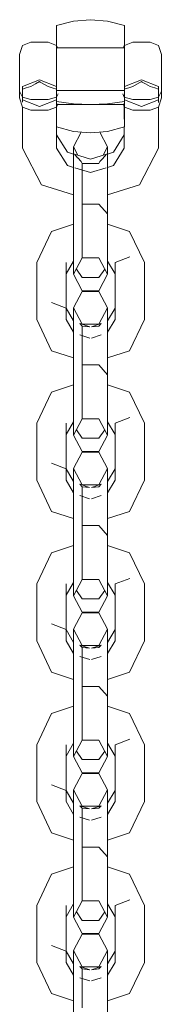
# Model space of a CAD drawing. Units: millimetres. Extents: x 54903 to 63827, y -31452 to -23673.
# Drawn here: x 57134 to 57159, y -26732 to -26558 of the extents above; entities that cross this region are included whole.
import ezdxf

# ---------------------------------------------------------------- set-up
doc = ezdxf.new("R2010")
doc.units = ezdxf.units.MM
doc.header["$MEASUREMENT"] = 0
doc.layers.add('Новый_Чертеж и Рисунок_Ном._пера__7', color=7, linetype='Continuous', lineweight=15)

msp = doc.modelspace()

# ---------------------------------------------------------------- linework, layer by layer
at = {"layer": 'Новый_Чертеж и Рисунок_Ном._пера__7', "color": 7, "linetype": 'Continuous', "lineweight": 15}
for points in [[(57140.29, -26558.86), (57143.28, -26558.06)], [(57143.28, -26558.06), (57146.29, -26557.83)], [(57146.29, -26557.83), (57149.29, -26558.06)], [(57152.29, -26558.86), (57149.29, -26558.06)], [(57140.29, -26558.86), (57140.29, -26560.06)], [(57140.29, -26558.86), (57140.29, -26560.06)], [(57140.29, -26565.33), (57140.29, -26558.86)], [(57140.29, -26558.86), (57140.29, -26560.06)], [(57140.29, -26560.06), (57140.29, -26558.86)], [(57140.29, -26560.06), (57140.29, -26562.37)], [(57140.29, -26562.37), (57140.29, -26560.06)], [(57140.29, -26560.06), (57140.29, -26563.35)], [(57140.29, -26560.06), (57140.29, -26563.35)], [(57140.29, -26562.37), (57140.29, -26560.06)], [(57152.29, -26558.86), (57152.29, -26560.06)], [(57152.29, -26560.06), (57152.29, -26558.86)], [(57152.29, -26562.83), (57152.29, -26558.86)], [(57152.29, -26558.86), (57152.29, -26560.06)], [(57152.29, -26560.06), (57152.29, -26558.86)], [(57152.29, -26560.06), (57152.29, -26563.35)], [(57152.29, -26560.06), (57152.29, -26565.33)], [(57152.29, -26560.06), (57152.29, -26563.35)], [(57134.23, -26562.37), (57133.73, -26563.99)], [(57135.73, -26561.83), (57134.23, -26562.37)], [(57138.79, -26561.83), (57135.73, -26561.83)], [(57140.29, -26562.37), (57138.79, -26561.83)], [(57140.43, -26562.83), (57140.29, -26562.37)], [(57140.29, -26562.51), (57140.29, -26562.92)], [(57140.29, -26562.83), (57140.29, -26562.51)], [(57140.29, -26562.83), (57140.29, -26563.05)], [(57140.29, -26562.83), (57140.29, -26562.92)], [(57140.29, -26563.05), (57140.29, -26562.83)], [(57140.29, -26562.83), (57140.29, -26563.05)], [(57152.29, -26562.83), (57140.29, -26562.83)], [(57140.29, -26563.05), (57140.29, -26562.83)], [(57140.29, -26563.35), (57140.29, -26567.83)], [(57140.29, -26563.35), (57140.29, -26567.83)], [(57152.14, -26562.83), (57152.28, -26562.37)], [(57152.29, -26562.37), (57153.78, -26561.83)], [(57152.29, -26562.83), (57152.29, -26563.21)], [(57152.29, -26563.21), (57152.29, -26562.83)], [(57152.29, -26563.36), (57152.29, -26565.33)], [(57152.29, -26565.33), (57152.29, -26563.36)], [(57152.29, -26563.49), (57152.29, -26567.83)], [(57152.29, -26563.49), (57152.29, -26567.83)], [(57153.78, -26561.83), (57156.85, -26561.83)], [(57156.85, -26561.83), (57158.35, -26562.37)], [(57158.35, -26562.37), (57158.85, -26563.99)], [(57133.73, -26563.99), (57133.73, -26565.22)], [(57133.73, -26565.02), (57133.73, -26563.99)], [(57133.73, -26563.99), (57133.73, -26565.22)], [(57133.73, -26563.99), (57133.73, -26565.38)], [(57133.73, -26565.69), (57133.73, -26563.99)], [(57133.73, -26565.02), (57133.73, -26563.99)], [(57133.73, -26567.11), (57133.73, -26565.02)], [(57133.73, -26565.02), (57133.73, -26569.32)], [(57133.73, -26565.02), (57133.73, -26567.11)], [(57133.73, -26565.22), (57133.73, -26567.09)], [(57133.73, -26565.22), (57133.73, -26567.09)], [(57133.73, -26567.12), (57133.73, -26565.22)], [(57158.85, -26565.02), (57158.85, -26563.99)], [(57158.85, -26565.02), (57158.85, -26563.99)], [(57158.85, -26570.44), (57158.85, -26563.99)], [(57158.85, -26567.69), (57158.85, -26565.02)], [(57158.85, -26567.69), (57158.85, -26565.02)], [(57158.85, -26570.44), (57158.85, -26565.02)], [(57133.73, -26566.27), (57133.73, -26571.66)], [(57140.29, -26565.33), (57140.29, -26569.61)], [(57140.29, -26565.33), (57140.29, -26570.33)], [(57140.29, -26565.33), (57140.29, -26569.61)], [(57140.29, -26570.33), (57140.29, -26565.33)], [(57152.29, -26565.33), (57152.29, -26570.33)], [(57152.29, -26565.33), (57152.29, -26567.83)], [(57152.29, -26565.33), (57152.29, -26570.33)], [(57158.85, -26565.5), (57158.85, -26571.66)], [(57158.85, -26565.85), (57158.85, -26567.97)], [(57158.85, -26565.85), (57158.85, -26567.97)], [(57133.73, -26567.69), (57133.73, -26567.12)], [(57133.73, -26567.12), (57133.73, -26567.69)], [(57133.73, -26570.44), (57133.73, -26567.69)], [(57133.73, -26567.69), (57133.73, -26570.44)], [(57137.26, -26568.43), (57134.23, -26569.63)], [(57136.56, -26569.18), (57137.26, -26568.78)], [(57140.29, -26569.61), (57137.26, -26568.43)], [(57137.39, -26568.85), (57137.26, -26568.78)], [(57140.29, -26567.83), (57140.29, -26572.31)], [(57140.29, -26567.83), (57140.29, -26572.31)], [(57152.29, -26567.83), (57152.29, -26572.31)], [(57152.29, -26567.83), (57152.29, -26572.31)], [(57152.29, -26569.61), (57155.31, -26568.43)], [(57155.32, -26568.78), (57153.78, -26569.65)], [(57155.31, -26568.43), (57158.35, -26569.63)], [(57155.45, -26568.85), (57155.32, -26568.78)], [(57158.85, -26570.44), (57158.85, -26567.69)], [(57158.85, -26570.44), (57158.85, -26567.69)], [(57158.85, -26567.97), (57158.85, -26570.64)], [(57158.85, -26567.97), (57158.85, -26570.64)], [(57133.73, -26571.66), (57133.73, -26569.35)], [(57133.73, -26569.35), (57133.73, -26570.44)], [(57134.23, -26571.54), (57133.73, -26570.44)], [(57133.73, -26571.66), (57133.73, -26570.44)], [(57134.23, -26571.54), (57133.73, -26570.44)], [(57133.73, -26570.44), (57133.73, -26571.66)], [(57134.23, -26569.63), (57134.23, -26572.02)], [(57134.4, -26570.05), (57134.23, -26570.1)], [(57134.9, -26569.9), (57134.4, -26570.05)], [(57134.9, -26569.9), (57135.73, -26569.65)], [(57136.56, -26569.18), (57135.73, -26569.65)], [(57138.79, -26569.65), (57137.39, -26568.85)], [(57139.52, -26569.87), (57138.79, -26569.65)], [(57139.52, -26569.87), (57140.29, -26570.1)], [(57140.29, -26569.91), (57140.29, -26570.33)], [(57140.29, -26569.91), (57140.29, -26570.33)], [(57140.29, -26572.83), (57140.29, -26570.33)], [(57140.29, -26570.33), (57140.29, -26572.83)], [(57152.29, -26570.33), (57140.29, -26570.33)], [(57140.29, -26572.83), (57140.29, -26570.33)], [(57140.29, -26570.33), (57140.29, -26572.83)], [(57140.29, -26570.33), (57152.29, -26570.33)], [(57152.46, -26570.05), (57152.29, -26570.1)], [(57152.29, -26570.33), (57152.29, -26572.83)], [(57152.29, -26570.33), (57152.29, -26575.59)], [(57152.29, -26572.83), (57152.29, -26570.33)], [(57153.06, -26569.87), (57152.46, -26570.05)], [(57153.78, -26569.65), (57153.06, -26569.87)], [(57156.02, -26569.18), (57155.45, -26568.85)], [(57156.85, -26569.65), (57156.02, -26569.18)], [(57156.85, -26569.65), (57157.68, -26569.9)], [(57157.68, -26569.9), (57158.35, -26570.1)], [(57158.35, -26569.63), (57158.35, -26572.01)], [(57158.35, -26571.54), (57158.85, -26570.44)], [(57158.35, -26571.54), (57158.85, -26570.44)], [(57158.85, -26571.66), (57158.85, -26570.44)], [(57158.85, -26570.44), (57158.85, -26571.66)], [(57134.23, -26573.28), (57133.73, -26571.66)], [(57135.73, -26571.91), (57134.23, -26571.54)], [(57135.73, -26571.91), (57134.23, -26571.54)], [(57134.23, -26572.02), (57137.26, -26573.2)], [(57134.23, -26572.4), (57134.23, -26572.02)], [(57138.79, -26571.91), (57135.73, -26571.91)], [(57138.79, -26571.91), (57135.73, -26571.91)], [(57137.26, -26573.2), (57140.29, -26572)], [(57140.29, -26571.54), (57138.79, -26571.91)], [(57140.29, -26571.54), (57138.79, -26571.91)], [(57140.58, -26570.91), (57140.29, -26571.54)], [(57140.58, -26570.91), (57140.29, -26571.54)], [(57152, -26570.91), (57152.28, -26571.54)], [(57152.28, -26571.54), (57152, -26570.91)], [(57152.28, -26571.54), (57153.78, -26571.91)], [(57152.28, -26571.54), (57153.78, -26571.91)], [(57155.31, -26573.2), (57152.29, -26572)], [(57153.78, -26571.91), (57156.85, -26571.91)], [(57153.78, -26571.91), (57156.85, -26571.91)], [(57158.35, -26572.01), (57155.31, -26573.2)], [(57156.85, -26571.91), (57158.35, -26571.54)], [(57156.85, -26571.91), (57158.35, -26571.54)], [(57158.35, -26573.28), (57158.85, -26571.66)], [(57158.35, -26572.49), (57158.35, -26572.01)], [(57158.85, -26570.64), (57158.85, -26571.66)], [(57158.85, -26571.66), (57158.85, -26570.64)], [(57135.73, -26573.82), (57134.23, -26573.28)], [(57134.23, -26578.17), (57134.23, -26573.28)], [(57138.79, -26573.82), (57135.73, -26573.82)], [(57140.29, -26573.28), (57138.79, -26573.82)], [(57140.29, -26572.31), (57140.29, -26575.59)], [(57140.29, -26572.31), (57143.28, -26572.71)], [(57140.29, -26575.59), (57140.29, -26572.31)], [(57143.28, -26572.71), (57140.29, -26572.31)], [(57140.47, -26572.72), (57140.29, -26573.28)], [(57140.29, -26572.83), (57140.29, -26573.21)], [(57140.41, -26572.83), (57140.29, -26572.83)], [(57140.29, -26573.21), (57140.29, -26573.28)], [(57140.29, -26576.79), (57140.29, -26573.28)], [(57140.29, -26573.28), (57140.29, -26575.59)], [(57140.29, -26575.59), (57140.29, -26573.28)], [(57140.29, -26573.28), (57140.29, -26575.41)], [(57140.29, -26573.91), (57140.29, -26573.28)], [(57140.29, -26575.41), (57140.29, -26573.28)], [(57140.29, -26575.59), (57140.29, -26573.37)], [(57140.43, -26572.8), (57140.41, -26572.83)], [(57140.43, -26572.8), (57140.47, -26572.72)], [(57152.14, -26572.83), (57140.43, -26572.83)], [(57143.28, -26572.71), (57146.29, -26572.83)], [(57146.29, -26572.83), (57143.28, -26572.71)], [(57146.29, -26572.83), (57149.29, -26572.71)], [(57149.29, -26572.71), (57146.29, -26572.83)], [(57152.29, -26572.31), (57149.29, -26572.71)], [(57149.29, -26572.71), (57152.29, -26572.31)], [(57152.11, -26572.72), (57152.28, -26573.28)], [(57152.11, -26572.73), (57152.16, -26572.83)], [(57152.29, -26572.83), (57152.16, -26572.83)], [(57152.28, -26575.41), (57152.28, -26573.28)], [(57152.28, -26575.41), (57152.28, -26573.28)], [(57152.29, -26572.31), (57152.29, -26575.59)], [(57152.29, -26572.31), (57152.29, -26575.59)], [(57152.29, -26572.53), (57152.29, -26572.83)], [(57152.29, -26572.53), (57152.29, -26572.83)], [(57152.29, -26572.83), (57152.29, -26573.21)], [(57152.29, -26573.07), (57152.29, -26572.87)], [(57152.29, -26573.21), (57152.29, -26573.07)], [(57152.29, -26573.28), (57152.29, -26576.79)], [(57152.29, -26573.28), (57152.29, -26575.59)], [(57152.29, -26573.28), (57152.29, -26575.59)], [(57152.29, -26575.59), (57152.29, -26573.28)], [(57152.29, -26573.28), (57153.78, -26573.82)], [(57153.78, -26573.82), (57156.85, -26573.82)], [(57156.85, -26573.82), (57158.35, -26573.28)], [(57158.35, -26580.55), (57158.35, -26573.28)], [(57140.29, -26576.79), (57140.29, -26575.59)], [(57140.29, -26575.59), (57140.29, -26576.79)], [(57140.29, -26576.79), (57140.29, -26575.59)], [(57140.29, -26575.59), (57140.29, -26576.79)], [(57152.29, -26575.59), (57152.29, -26576.79)], [(57152.29, -26575.59), (57152.29, -26576.79)], [(57152.29, -26576.79), (57152.29, -26575.59)], [(57152.29, -26575.59), (57152.29, -26576.79)], [(57140.29, -26576.79), (57143.28, -26577.59)], [(57140.29, -26576.79), (57140.29, -26580.56)], [(57140.29, -26580.56), (57140.29, -26576.79)], [(57140.29, -26580.56), (57140.29, -26576.79)], [(57152.29, -26576.79), (57149.29, -26577.59)], [(57152.28, -26580.56), (57152.28, -26576.79)], [(57152.28, -26578.18), (57152.28, -26576.79)], [(57152.28, -26580.56), (57152.28, -26576.79)], [(57134.23, -26578.17), (57134.23, -26580.55)], [(57140.29, -26578.18), (57142.22, -26581.24)], [(57140.29, -26580.56), (57140.29, -26578.18)], [(57146.29, -26577.83), (57143.28, -26577.59)], [(57143.29, -26580.33), (57144.66, -26577.7)], [(57149.29, -26577.59), (57146.29, -26577.83)], [(57147.93, -26577.7), (57149.29, -26580.33)], [(57150.35, -26581.24), (57152.28, -26578.18)], [(57134.23, -26580.55), (57137.59, -26587.03)], [(57140.29, -26580.56), (57142.22, -26583.63)], [(57140.29, -26580.56), (57142.22, -26583.63)], [(57143.29, -26580.33), (57143.29, -26581.57)], [(57143.29, -26580.33), (57144.05, -26581.8)], [(57143.29, -26581.99), (57143.29, -26580.33)], [(57148.53, -26581.8), (57149.29, -26580.33)], [(57149.29, -26581.99), (57149.29, -26580.33)], [(57150.35, -26583.63), (57152.28, -26580.56)], [(57150.35, -26583.63), (57152.28, -26580.56)], [(57154.99, -26587.03), (57158.35, -26580.55)], [(57142.22, -26581.24), (57143.29, -26581.57)], [(57143.29, -26586.86), (57143.29, -26581.99)], [(57144, -26582.22), (57143.44, -26581.61)], [(57143.44, -26581.61), (57146.29, -26582.48)], [(57144.04, -26582.26), (57144, -26582.22)], [(57144.62, -26582.89), (57144.04, -26582.26)], [(57146.29, -26582.48), (57149.15, -26581.61)], [(57147.97, -26582.88), (57148.4, -26582.42)], [(57148.4, -26582.42), (57149.15, -26581.61)], [(57149.29, -26581.57), (57150.35, -26581.24)], [(57149.29, -26586.86), (57149.29, -26581.99)], [(57142.22, -26583.63), (57143.29, -26583.95)], [(57142.22, -26583.63), (57143.29, -26583.95)], [(57143.51, -26584.02), (57146.29, -26584.86)], [(57143.51, -26584.02), (57146.29, -26584.86)], [(57144.62, -26582.89), (57144.79, -26583.22)], [(57144.79, -26583.22), (57146.27, -26583.22)], [(57144.79, -26584.21), (57144.79, -26583.22)], [(57144.79, -26584.21), (57144.79, -26583.22)], [(57144.79, -26587.11), (57144.79, -26584.21)], [(57144.79, -26587.11), (57144.79, -26584.21)], [(57146.29, -26584.86), (57149.09, -26584.01)], [(57146.29, -26584.86), (57149.09, -26584.01)], [(57146.3, -26583.22), (57147.79, -26583.22)], [(57147.79, -26583.22), (57147.97, -26582.88)], [(57149.29, -26583.95), (57150.35, -26583.63)], [(57149.29, -26583.95), (57150.35, -26583.63)], [(57137.59, -26587.03), (57143.29, -26588.76)], [(57143.29, -26592.17), (57143.29, -26586.86)], [(57144.79, -26590.44), (57144.79, -26587.11)], [(57144.79, -26590.44), (57144.79, -26587.11)], [(57149.29, -26592.17), (57149.29, -26586.86)], [(57149.29, -26588.76), (57154.99, -26587.03)], [(57143.29, -26588.76), (57143.29, -26591)], [(57149.29, -26588.76), (57149.29, -26591)], [(57143.29, -26591), (57143.29, -26593.96)], [(57144.79, -26598.51), (57144.79, -26590.44)], [(57144.79, -26590.44), (57147.79, -26590.44)], [(57144.79, -26590.44), (57147.79, -26590.44)], [(57144.79, -26598.51), (57144.79, -26590.44)], [(57149.29, -26592.17), (57147.79, -26590.44)], [(57147.79, -26590.44), (57149.29, -26592.17)], [(57149.29, -26591), (57149.29, -26593.96)], [(57143.29, -26600.24), (57143.29, -26592.17)], [(57149.29, -26600.24), (57149.29, -26592.17)], [(57143.29, -26593.96), (57139.4, -26595.24)], [(57153.19, -26595.24), (57149.29, -26593.96)], [(57139.4, -26595.24), (57136.75, -26600.76)], [(57155.83, -26600.76), (57153.19, -26595.24)], [(57143.29, -26602.84), (57144.79, -26599.94)], [(57144.79, -26599.94), (57144.79, -26598.51)], [(57144.79, -26599.94), (57144.79, -26598.51)], [(57144.79, -26599.94), (57147.79, -26599.94)], [(57147.79, -26599.94), (57149.29, -26602.84)], [(57153.24, -26599.76), (57150.64, -26600.76)], [(57150.64, -26600.76), (57153.24, -26599.76)], [(57136.75, -26600.76), (57136.75, -26605.35)], [(57143.29, -26600.5), (57141.95, -26602.75)], [(57143.29, -26600.5), (57141.95, -26602.75)], [(57141.95, -26602.75), (57141.95, -26600.76)], [(57143.29, -26602.84), (57143.29, -26600.24)], [(57143.29, -26600.69), (57143.29, -26601.18)], [(57143.29, -26601.18), (57143.29, -26602.84)], [(57149.29, -26602.84), (57149.29, -26600.24)], [(57149.29, -26600.5), (57149.29, -26601.18)], [(57150.64, -26602.75), (57149.29, -26600.5)], [(57150.64, -26602.75), (57149.29, -26600.5)], [(57149.29, -26601.18), (57149.29, -26602.84)], [(57150.64, -26602.75), (57150.64, -26600.76)], [(57150.64, -26602.75), (57150.64, -26600.76)], [(57155.83, -26610.82), (57155.83, -26600.76)], [(57136.75, -26602.75), (57136.75, -26610.82)], [(57136.75, -26602.75), (57136.75, -26608.82)], [(57141.95, -26602.75), (57141.95, -26610.82)], [(57141.95, -26602.75), (57141.95, -26610.82)], [(57141.95, -26602.75), (57141.95, -26610.82)], [(57144.79, -26605.73), (57143.29, -26602.84)], [(57144.79, -26603.4), (57143.78, -26601.9)], [(57144.79, -26603.4), (57143.78, -26601.9)], [(57147.79, -26603.4), (57144.79, -26603.4)], [(57147.79, -26603.4), (57144.79, -26603.4)], [(57148.81, -26601.9), (57147.79, -26603.4)], [(57148.81, -26601.9), (57147.79, -26603.4)], [(57149.29, -26602.84), (57147.79, -26605.73)], [(57150.64, -26610.82), (57150.64, -26602.75)], [(57150.64, -26608.82), (57150.64, -26602.75)], [(57150.64, -26610.82), (57150.64, -26602.75)], [(57143.29, -26608.74), (57144.79, -26605.85)], [(57147.79, -26605.73), (57144.79, -26605.73)], [(57144.79, -26605.85), (57147.79, -26605.85)], [(57147.79, -26605.85), (57149.29, -26608.74)], [(57139.35, -26607.83), (57141.95, -26608.82)], [(57141.95, -26608.82), (57139.35, -26607.83)], [(57143.29, -26608.74), (57143.29, -26610.98)], [(57143.29, -26608.74), (57144.79, -26611.64)], [(57143.29, -26610.4), (57143.29, -26608.74)], [(57147.79, -26611.64), (57149.29, -26608.74)], [(57149.29, -26608.74), (57149.29, -26611.08)], [(57149.29, -26610.4), (57149.29, -26608.74)], [(57143.29, -26611.08), (57141.95, -26608.82)], [(57141.95, -26610.82), (57141.95, -26608.82)], [(57141.95, -26610.82), (57141.95, -26608.82)], [(57143.29, -26615.28), (57143.29, -26610.4)], [(57149.29, -26611.08), (57150.64, -26608.82)], [(57149.29, -26615.28), (57149.29, -26610.4)], [(57136.75, -26610.82), (57139.4, -26616.34)], [(57141.95, -26610.82), (57143.29, -26613.07)], [(57141.95, -26610.82), (57143.29, -26613.07)], [(57144.79, -26611.99), (57144.41, -26611.55)], [(57144.41, -26611.55), (57146.15, -26612.12)], [(57144.79, -26611.64), (57147.79, -26611.64)], [(57144.79, -26611.67), (57144.79, -26611.64)], [(57144.79, -26611.67), (57144.79, -26611.64)], [(57146.14, -26612.12), (57144.79, -26611.99)], [(57144.79, -26612.62), (57144.79, -26611.99)], [(57144.79, -26612.62), (57144.79, -26611.99)], [(57146.44, -26612.12), (57148.18, -26611.55)], [(57147.79, -26611.99), (57146.44, -26612.12)], [(57147.79, -26611.99), (57148.18, -26611.55)], [(57149.29, -26613.07), (57150.64, -26610.82)], [(57149.29, -26613.07), (57150.64, -26610.82)], [(57153.19, -26616.34), (57155.83, -26610.82)], [(57144.41, -26613.54), (57146.15, -26614.11)], [(57144.41, -26613.54), (57146.15, -26614.11)], [(57144.79, -26615.52), (57144.79, -26612.62)], [(57144.79, -26615.52), (57144.79, -26612.62)], [(57146.44, -26614.11), (57148.18, -26613.54)], [(57148.18, -26613.54), (57146.44, -26614.11)], [(57143.29, -26620.58), (57143.29, -26615.28)], [(57144.79, -26618.85), (57144.79, -26615.52)], [(57144.79, -26618.85), (57144.79, -26615.52)], [(57149.29, -26620.58), (57149.29, -26615.28)], [(57139.4, -26616.34), (57143.29, -26617.62)], [(57149.29, -26617.62), (57153.19, -26616.34)], [(57143.29, -26617.62), (57143.29, -26619.41)], [(57144.79, -26626.92), (57144.79, -26618.85)], [(57144.79, -26618.85), (57147.79, -26618.85)], [(57144.79, -26618.85), (57147.79, -26618.85)], [(57144.79, -26626.92), (57144.79, -26618.85)], [(57149.29, -26620.58), (57147.79, -26618.85)], [(57147.79, -26618.85), (57149.29, -26620.58)], [(57149.29, -26617.62), (57149.29, -26619.41)], [(57143.29, -26619.41), (57143.29, -26622.26)], [(57143.29, -26628.65), (57143.29, -26620.58)], [(57149.29, -26619.41), (57149.29, -26622.37)], [(57149.29, -26628.65), (57149.29, -26620.58)], [(57143.29, -26622.37), (57139.4, -26623.65)], [(57153.19, -26623.65), (57149.29, -26622.37)], [(57139.4, -26623.65), (57136.75, -26629.17)], [(57155.83, -26629.17), (57153.19, -26623.65)], [(57144.79, -26628.36), (57144.79, -26626.92)], [(57144.79, -26628.36), (57144.79, -26626.92)], [(57136.75, -26631.17), (57136.75, -26629.17)], [(57143.29, -26628.91), (57141.95, -26631.17)], [(57143.29, -26628.91), (57141.95, -26631.17)], [(57141.95, -26631.17), (57141.95, -26629.17)], [(57143.29, -26631.25), (57144.79, -26628.36)], [(57143.29, -26631.25), (57143.29, -26628.65)], [(57144.79, -26628.36), (57147.79, -26628.36)], [(57147.79, -26628.36), (57149.29, -26631.25)], [(57149.29, -26631.25), (57149.29, -26628.65)], [(57149.29, -26628.91), (57149.29, -26629.59)], [(57150.64, -26631.17), (57149.29, -26628.91)], [(57150.64, -26631.17), (57149.29, -26628.91)], [(57149.29, -26629.59), (57149.29, -26631.25)], [(57153.24, -26628.17), (57150.64, -26629.17)], [(57150.64, -26629.17), (57153.24, -26628.17)], [(57150.64, -26631.17), (57150.64, -26629.17)], [(57150.64, -26631.17), (57150.64, -26629.17)], [(57155.83, -26637.24), (57155.83, -26629.17)], [(57136.75, -26631.17), (57136.75, -26639.23)], [(57141.95, -26631.17), (57141.95, -26639.23)], [(57141.95, -26631.17), (57141.95, -26639.23)], [(57141.95, -26631.17), (57141.95, -26639.23)], [(57144.79, -26634.14), (57143.29, -26631.25)], [(57144.79, -26631.81), (57143.78, -26630.31)], [(57144.79, -26631.81), (57143.78, -26630.31)], [(57148.81, -26630.31), (57147.79, -26631.81)], [(57148.81, -26630.31), (57147.79, -26631.81)], [(57149.29, -26631.25), (57147.79, -26634.14)], [(57150.64, -26639.23), (57150.64, -26631.17)], [(57150.64, -26637.24), (57150.64, -26631.17)], [(57150.64, -26639.23), (57150.64, -26631.17)], [(57147.79, -26631.81), (57144.79, -26631.81)], [(57147.79, -26631.81), (57144.79, -26631.81)], [(57143.29, -26637.15), (57144.79, -26634.26)], [(57147.79, -26634.14), (57144.79, -26634.14)], [(57144.79, -26634.26), (57147.79, -26634.26)], [(57147.79, -26634.26), (57149.29, -26637.15)], [(57139.35, -26636.24), (57141.95, -26637.24)], [(57141.95, -26637.24), (57139.35, -26636.24)], [(57143.29, -26639.49), (57141.95, -26637.24)], [(57141.95, -26639.23), (57141.95, -26637.24)], [(57141.95, -26639.23), (57141.95, -26637.24)], [(57143.29, -26637.15), (57143.29, -26639.49)], [(57143.29, -26637.15), (57144.79, -26640.05)], [(57143.29, -26638.81), (57143.29, -26637.15)], [(57147.79, -26640.05), (57149.29, -26637.15)], [(57149.29, -26637.15), (57149.29, -26639.49)], [(57149.29, -26638.81), (57149.29, -26637.15)], [(57149.29, -26639.49), (57150.64, -26637.24)], [(57155.83, -26637.24), (57155.83, -26639.23)], [(57136.75, -26639.23), (57139.4, -26644.76)], [(57141.95, -26639.23), (57143.29, -26641.48)], [(57141.95, -26639.23), (57143.29, -26641.48)], [(57143.29, -26643.68), (57143.29, -26638.81)], [(57144.79, -26640.4), (57144.41, -26639.96)], [(57144.41, -26639.96), (57146.14, -26640.52)], [(57144.79, -26640.05), (57147.79, -26640.05)], [(57144.79, -26640.08), (57144.79, -26640.05)], [(57144.79, -26640.08), (57144.79, -26640.05)], [(57146.45, -26640.53), (57148.18, -26639.96)], [(57147.79, -26640.4), (57148.18, -26639.96)], [(57149.29, -26643.68), (57149.29, -26638.81)], [(57149.29, -26641.48), (57150.64, -26639.23)], [(57149.29, -26641.48), (57150.64, -26639.23)], [(57153.19, -26644.76), (57155.83, -26639.23)], [(57146.14, -26640.53), (57144.79, -26640.4)], [(57144.79, -26641.03), (57144.79, -26640.4)], [(57144.79, -26641.03), (57144.79, -26640.4)], [(57144.79, -26643.93), (57144.79, -26641.03)], [(57144.79, -26643.93), (57144.79, -26641.03)], [(57147.79, -26640.4), (57146.45, -26640.53)], [(57144.41, -26641.96), (57146.14, -26642.52)], [(57144.41, -26641.96), (57146.14, -26642.52)], [(57146.45, -26642.52), (57148.17, -26641.96)], [(57148.17, -26641.96), (57146.45, -26642.52)], [(57139.4, -26644.76), (57143.29, -26646.03)], [(57143.29, -26648.99), (57143.29, -26643.68)], [(57144.79, -26647.26), (57144.79, -26643.93)], [(57144.79, -26647.26), (57144.79, -26643.93)], [(57149.29, -26648.99), (57149.29, -26643.68)], [(57149.29, -26646.03), (57153.19, -26644.76)], [(57143.29, -26646.03), (57143.29, -26647.82)], [(57149.29, -26646.03), (57149.29, -26647.82)], [(57143.29, -26647.82), (57143.29, -26650.78)], [(57144.79, -26655.33), (57144.79, -26647.26)], [(57144.79, -26647.26), (57147.79, -26647.26)], [(57144.79, -26647.26), (57147.79, -26647.26)], [(57144.79, -26655.33), (57144.79, -26647.26)], [(57149.29, -26648.99), (57147.79, -26647.26)], [(57147.79, -26647.26), (57149.29, -26648.99)], [(57149.29, -26647.82), (57149.29, -26649.82)], [(57143.29, -26657.06), (57143.29, -26648.99)], [(57149.29, -26657.06), (57149.29, -26648.99)], [(57139.4, -26652.06), (57136.75, -26657.58)], [(57143.29, -26650.78), (57139.4, -26652.06)], [(57153.19, -26652.06), (57149.29, -26650.78)], [(57155.83, -26657.58), (57153.19, -26652.06)], [(57144.79, -26656.77), (57144.79, -26655.33)], [(57144.79, -26656.77), (57144.79, -26655.33)], [(57143.29, -26657.32), (57141.95, -26659.57)], [(57143.29, -26657.32), (57141.95, -26659.57)], [(57143.29, -26659.66), (57144.79, -26656.77)], [(57143.29, -26659.66), (57143.29, -26657.06)], [(57144.79, -26656.77), (57147.79, -26656.77)], [(57147.79, -26656.77), (57149.29, -26659.66)], [(57149.29, -26659.66), (57149.29, -26657.06)], [(57149.29, -26657.32), (57149.29, -26658)], [(57150.64, -26659.58), (57149.29, -26657.32)], [(57150.64, -26659.58), (57149.29, -26657.32)], [(57153.24, -26656.58), (57150.64, -26657.58)], [(57150.64, -26657.58), (57153.24, -26656.58)], [(57136.75, -26657.58), (57136.75, -26665.65)], [(57141.95, -26659.57), (57141.95, -26657.58)], [(57144.79, -26660.22), (57143.78, -26658.72)], [(57144.79, -26660.22), (57143.78, -26658.72)], [(57148.81, -26658.72), (57147.79, -26660.22)], [(57148.81, -26658.72), (57147.79, -26660.22)], [(57149.29, -26658), (57149.29, -26659.66)], [(57150.64, -26659.58), (57150.64, -26657.58)], [(57150.64, -26659.58), (57150.64, -26657.58)], [(57155.83, -26657.58), (57155.83, -26659.58)], [(57155.83, -26667.64), (57155.83, -26657.58)], [(57155.83, -26665.65), (57155.83, -26657.58)], [(57141.95, -26659.57), (57141.95, -26665.65)], [(57141.95, -26659.57), (57141.95, -26667.64)], [(57141.95, -26659.57), (57141.95, -26667.64)], [(57144.79, -26662.55), (57143.29, -26659.66)], [(57147.79, -26660.22), (57144.79, -26660.22)], [(57147.79, -26660.22), (57144.79, -26660.22)], [(57149.29, -26659.66), (57147.79, -26662.55)], [(57150.64, -26667.64), (57150.64, -26659.58)], [(57150.64, -26665.65), (57150.64, -26659.58)], [(57150.64, -26665.65), (57150.64, -26659.58)], [(57150.64, -26667.64), (57150.64, -26659.58)], [(57155.83, -26667.64), (57155.83, -26659.58)], [(57143.29, -26665.57), (57144.79, -26662.67)], [(57147.79, -26662.55), (57144.79, -26662.55)], [(57144.79, -26662.67), (57147.79, -26662.67)], [(57147.79, -26662.67), (57149.29, -26665.57)], [(57136.75, -26665.65), (57136.75, -26667.64)], [(57139.35, -26664.65), (57141.95, -26665.65)], [(57141.95, -26665.65), (57139.35, -26664.65)], [(57143.29, -26667.9), (57141.95, -26665.65)], [(57141.95, -26667.64), (57141.95, -26665.65)], [(57141.95, -26667.64), (57141.95, -26665.65)], [(57143.29, -26665.57), (57143.29, -26667.9)], [(57143.29, -26665.57), (57144.79, -26668.46)], [(57143.29, -26667.22), (57143.29, -26665.57)], [(57147.79, -26668.46), (57149.29, -26665.57)], [(57149.29, -26665.57), (57149.29, -26667.9)], [(57149.29, -26667.22), (57149.29, -26665.57)], [(57149.29, -26667.9), (57150.64, -26665.65)], [(57150.64, -26667.64), (57150.64, -26665.65)], [(57155.83, -26665.65), (57155.83, -26667.64)], [(57136.75, -26667.64), (57139.4, -26673.16)], [(57141.95, -26667.64), (57143.29, -26669.89)], [(57141.95, -26667.64), (57143.29, -26669.89)], [(57143.29, -26672.1), (57143.29, -26667.22)], [(57149.29, -26672.1), (57149.29, -26667.22)], [(57149.29, -26669.89), (57150.64, -26667.64)], [(57149.29, -26669.89), (57150.64, -26667.64)], [(57153.19, -26673.16), (57155.83, -26667.64)], [(57144.4, -26668.37), (57146.14, -26668.93)], [(57144.41, -26668.37), (57144.79, -26668.81)], [(57144.79, -26668.46), (57147.79, -26668.46)], [(57144.79, -26668.49), (57144.79, -26668.46)], [(57144.79, -26668.49), (57144.79, -26668.46)], [(57146.14, -26668.94), (57144.79, -26668.81)], [(57144.79, -26669.44), (57144.79, -26668.81)], [(57144.79, -26669.44), (57144.79, -26668.81)], [(57144.79, -26672.34), (57144.79, -26669.44)], [(57144.79, -26672.34), (57144.79, -26669.44)], [(57146.44, -26668.94), (57148.18, -26668.37)], [(57146.44, -26668.94), (57147.79, -26668.81)], [(57148.18, -26668.37), (57147.79, -26668.81)], [(57144.41, -26670.37), (57146.15, -26670.93)], [(57144.41, -26670.37), (57146.15, -26670.93)], [(57146.44, -26670.93), (57148.18, -26670.37)], [(57148.18, -26670.37), (57146.44, -26670.93)], [(57139.4, -26673.16), (57143.29, -26674.44)], [(57143.29, -26677.4), (57143.29, -26672.1)], [(57144.79, -26675.67), (57144.79, -26672.34)], [(57144.79, -26675.67), (57144.79, -26672.34)], [(57149.29, -26677.4), (57149.29, -26672.1)], [(57149.29, -26674.44), (57153.19, -26673.16)], [(57143.29, -26674.44), (57143.29, -26676.23)], [(57149.29, -26674.44), (57149.29, -26676.23)], [(57143.29, -26676.23), (57143.29, -26677.96)], [(57144.79, -26683.74), (57144.79, -26675.67)], [(57144.79, -26675.67), (57147.79, -26675.67)], [(57144.79, -26675.67), (57147.79, -26675.67)], [(57144.79, -26683.74), (57144.79, -26675.67)], [(57149.29, -26677.4), (57147.79, -26675.67)], [(57147.79, -26675.67), (57149.29, -26677.4)], [(57149.29, -26676.23), (57149.29, -26679.19)], [(57143.29, -26685.47), (57143.29, -26677.4)], [(57149.29, -26685.47), (57149.29, -26677.4)], [(57143.29, -26679.19), (57139.4, -26680.47)], [(57153.19, -26680.47), (57149.29, -26679.19)], [(57139.4, -26680.47), (57136.75, -26685.99)], [(57155.83, -26685.99), (57153.19, -26680.47)], [(57143.29, -26688.07), (57144.79, -26685.18)], [(57144.79, -26685.18), (57144.79, -26683.74)], [(57144.79, -26685.18), (57144.79, -26683.74)], [(57144.79, -26685.18), (57147.79, -26685.18)], [(57147.79, -26685.18), (57149.29, -26688.07)], [(57153.24, -26684.99), (57150.64, -26685.99)], [(57150.64, -26685.99), (57153.24, -26684.99)], [(57136.75, -26687.99), (57136.75, -26685.99)], [(57143.29, -26685.74), (57141.95, -26687.99)], [(57143.29, -26685.74), (57141.95, -26687.99)], [(57141.95, -26687.99), (57141.95, -26685.99)], [(57143.29, -26688.07), (57143.29, -26685.47)], [(57144.79, -26688.63), (57143.78, -26687.13)], [(57144.79, -26688.63), (57143.78, -26687.13)], [(57148.81, -26687.13), (57147.79, -26688.63)], [(57148.81, -26687.13), (57147.79, -26688.63)], [(57149.29, -26688.07), (57149.29, -26685.47)], [(57149.29, -26685.73), (57149.29, -26686.41)], [(57150.64, -26687.99), (57149.29, -26685.73)], [(57150.64, -26687.99), (57149.29, -26685.73)], [(57149.29, -26686.41), (57149.29, -26688.07)], [(57150.64, -26687.99), (57150.64, -26685.99)], [(57150.64, -26687.99), (57150.64, -26685.99)], [(57155.83, -26685.99), (57155.83, -26687.99)], [(57155.83, -26696.05), (57155.83, -26685.99)], [(57155.83, -26694.06), (57155.83, -26685.99)], [(57136.75, -26687.99), (57136.75, -26696.05)], [(57141.95, -26687.99), (57141.95, -26696.05)], [(57141.95, -26687.99), (57141.95, -26688.86)], [(57141.95, -26687.99), (57141.95, -26688.86)], [(57144.79, -26690.96), (57143.29, -26688.07)], [(57147.79, -26688.63), (57144.79, -26688.63)], [(57147.79, -26688.63), (57144.79, -26688.63)], [(57149.29, -26688.07), (57147.79, -26690.96)], [(57150.64, -26696.05), (57150.64, -26687.99)], [(57150.64, -26694.06), (57150.64, -26687.99)], [(57150.64, -26696.05), (57150.64, -26687.99)], [(57155.83, -26696.05), (57155.83, -26687.99)], [(57143.29, -26693.97), (57144.79, -26691.08)], [(57147.79, -26690.96), (57144.79, -26690.96)], [(57144.79, -26691.08), (57147.79, -26691.08)], [(57147.79, -26691.08), (57149.29, -26693.97)], [(57139.35, -26693.06), (57141.95, -26694.06)], [(57141.95, -26694.06), (57139.35, -26693.06)], [(57143.29, -26696.31), (57141.95, -26694.06)], [(57141.95, -26696.05), (57141.95, -26694.06)], [(57141.95, -26696.05), (57141.95, -26694.06)], [(57143.29, -26693.97), (57144.79, -26696.87)], [(57143.29, -26695.63), (57143.29, -26693.97)], [(57147.79, -26696.87), (57149.29, -26693.97)], [(57149.29, -26693.97), (57149.29, -26696.31)], [(57149.29, -26695.63), (57149.29, -26693.97)], [(57149.29, -26696.31), (57150.64, -26694.06)], [(57155.83, -26694.06), (57155.83, -26696.05)], [(57143.29, -26700.51), (57143.29, -26695.63)], [(57149.29, -26700.51), (57149.29, -26695.63)], [(57136.75, -26696.05), (57139.4, -26701.58)], [(57141.95, -26696.05), (57143.29, -26698.3)], [(57141.95, -26696.05), (57143.29, -26698.3)], [(57144.79, -26697.22), (57144.41, -26696.78)], [(57144.41, -26696.78), (57146.14, -26697.35)], [(57144.79, -26696.87), (57147.79, -26696.87)], [(57144.79, -26696.91), (57144.79, -26696.87)], [(57144.79, -26696.91), (57144.79, -26696.87)], [(57146.14, -26697.35), (57144.79, -26697.22)], [(57144.79, -26697.85), (57144.79, -26697.22)], [(57144.79, -26697.85), (57144.79, -26697.22)], [(57146.45, -26697.35), (57148.17, -26696.78)], [(57147.79, -26697.22), (57146.45, -26697.35)], [(57147.79, -26697.22), (57148.17, -26696.78)], [(57149.29, -26698.31), (57150.64, -26696.05)], [(57149.29, -26698.31), (57150.64, -26696.05)], [(57153.19, -26701.58), (57155.83, -26696.05)], [(57144.41, -26698.78), (57146.14, -26699.34)], [(57144.41, -26698.78), (57146.14, -26699.34)], [(57144.79, -26700.75), (57144.79, -26697.85)], [(57144.79, -26700.75), (57144.79, -26697.85)], [(57146.45, -26699.34), (57148.17, -26698.78)], [(57148.17, -26698.78), (57146.45, -26699.34)], [(57143.29, -26705.81), (57143.29, -26700.51)], [(57144.79, -26704.08), (57144.79, -26700.75)], [(57144.79, -26704.08), (57144.79, -26700.75)], [(57149.29, -26705.81), (57149.29, -26700.51)], [(57139.4, -26701.58), (57143.29, -26702.85)], [(57149.29, -26702.85), (57153.19, -26701.58)], [(57143.29, -26702.85), (57143.29, -26704.64)], [(57144.79, -26712.15), (57144.79, -26704.08)], [(57144.79, -26704.08), (57147.79, -26704.08)], [(57144.79, -26704.08), (57147.79, -26704.08)], [(57144.79, -26712.15), (57144.79, -26704.08)], [(57149.29, -26705.81), (57147.79, -26704.08)], [(57147.79, -26704.08), (57149.29, -26705.81)], [(57143.29, -26704.64), (57143.29, -26707.6)], [(57143.29, -26713.88), (57143.29, -26705.81)], [(57149.29, -26713.88), (57149.29, -26705.81)], [(57143.29, -26707.6), (57139.4, -26708.88)], [(57149.29, -26707.08), (57149.29, -26707.6)], [(57153.19, -26708.88), (57149.29, -26707.6)], [(57139.4, -26708.88), (57136.75, -26714.4)], [(57155.83, -26714.4), (57153.19, -26708.88)], [(57144.79, -26713.59), (57144.79, -26712.15)], [(57144.79, -26713.59), (57144.79, -26712.15)], [(57136.75, -26716.4), (57136.75, -26714.4)], [(57143.29, -26714.14), (57141.95, -26716.4)], [(57143.29, -26714.14), (57141.95, -26716.4)], [(57141.95, -26716.4), (57141.95, -26714.4)], [(57143.29, -26716.48), (57144.79, -26713.59)], [(57143.29, -26716.48), (57143.29, -26713.88)], [(57144.79, -26713.59), (57147.79, -26713.59)], [(57147.79, -26713.59), (57149.29, -26716.48)], [(57149.29, -26716.48), (57149.29, -26713.88)], [(57149.29, -26714.14), (57149.29, -26714.82)], [(57150.64, -26716.4), (57149.29, -26714.14)], [(57150.64, -26716.4), (57149.29, -26714.14)], [(57149.29, -26714.82), (57149.29, -26716.48)], [(57153.24, -26713.4), (57150.64, -26714.4)], [(57150.64, -26714.4), (57153.24, -26713.4)], [(57150.64, -26716.4), (57150.64, -26714.4)], [(57150.64, -26716.4), (57150.64, -26714.4)], [(57155.83, -26722.47), (57155.83, -26714.4)], [(57136.75, -26716.4), (57136.75, -26722.47)], [(57141.95, -26716.4), (57141.95, -26722.47)], [(57141.95, -26716.4), (57141.95, -26724.46)], [(57141.95, -26716.4), (57141.95, -26724.46)], [(57144.79, -26719.37), (57143.29, -26716.48)], [(57144.79, -26717.04), (57143.78, -26715.54)], [(57144.79, -26717.04), (57143.78, -26715.54)], [(57148.81, -26715.54), (57147.79, -26717.04)], [(57148.81, -26715.54), (57147.79, -26717.04)], [(57149.29, -26716.48), (57147.79, -26719.37)], [(57150.64, -26724.46), (57150.64, -26716.4)], [(57150.64, -26724.46), (57150.64, -26716.4)], [(57147.79, -26717.04), (57144.79, -26717.04)], [(57147.79, -26717.04), (57144.79, -26717.04)], [(57143.29, -26722.39), (57144.79, -26719.49)], [(57147.79, -26719.37), (57144.79, -26719.37)], [(57144.79, -26719.49), (57147.79, -26719.49)], [(57147.79, -26719.49), (57149.29, -26722.39)], [(57139.35, -26721.47), (57141.95, -26722.47)], [(57141.95, -26722.47), (57139.35, -26721.47)], [(57136.75, -26722.47), (57136.75, -26724.46)], [(57143.29, -26724.72), (57141.95, -26722.47)], [(57141.95, -26724.46), (57141.95, -26722.47)], [(57141.95, -26724.46), (57141.95, -26722.47)], [(57143.29, -26722.39), (57144.79, -26725.28)], [(57143.29, -26724.05), (57143.29, -26722.39)], [(57147.79, -26725.28), (57149.29, -26722.39)], [(57149.29, -26722.39), (57149.29, -26724.37)], [(57149.29, -26724.05), (57149.29, -26722.39)], [(57149.29, -26724.72), (57150.64, -26722.47)], [(57150.64, -26724.46), (57150.64, -26722.47)], [(57155.83, -26722.47), (57155.83, -26724.46)], [(57136.75, -26724.46), (57139.4, -26729.99)], [(57141.95, -26724.46), (57143.29, -26726.71)], [(57141.95, -26724.46), (57143.29, -26726.71)], [(57143.29, -26728.92), (57143.29, -26724.05)], [(57144.41, -26725.19), (57144.79, -26725.63)], [(57144.41, -26725.19), (57146.15, -26725.76)], [(57144.79, -26725.28), (57147.79, -26725.28)], [(57144.79, -26725.32), (57144.79, -26725.28)], [(57144.79, -26725.32), (57144.79, -26725.28)], [(57146.44, -26725.76), (57148.18, -26725.19)], [(57148.18, -26725.19), (57147.79, -26725.63)], [(57149.29, -26728.92), (57149.29, -26724.05)], [(57149.29, -26726.72), (57150.64, -26724.46)], [(57149.29, -26726.72), (57150.64, -26724.46)], [(57153.19, -26729.99), (57155.83, -26724.46)], [(57146.14, -26725.76), (57144.79, -26725.63)], [(57144.79, -26726.27), (57144.79, -26725.63)], [(57144.79, -26726.27), (57144.79, -26725.63)], [(57144.79, -26729.17), (57144.79, -26726.27)], [(57144.79, -26729.17), (57144.79, -26726.27)], [(57146.44, -26725.76), (57147.79, -26725.63)], [(57144.41, -26727.19), (57146.15, -26727.75)], [(57144.41, -26727.19), (57146.15, -26727.75)], [(57146.44, -26727.75), (57148.18, -26727.19)], [(57148.18, -26727.19), (57146.44, -26727.75)], [(57139.4, -26729.99), (57143.29, -26731.26)], [(57143.29, -26734.22), (57143.29, -26728.92)], [(57144.79, -26732.5), (57144.79, -26729.17)], [(57144.79, -26732.5), (57144.79, -26729.17)], [(57149.29, -26734.22), (57149.29, -26728.92)], [(57149.29, -26731.26), (57153.19, -26729.99)]]:
    msp.add_lwpolyline(points, dxfattribs=at)

doc.saveas('drawing.dxf')
